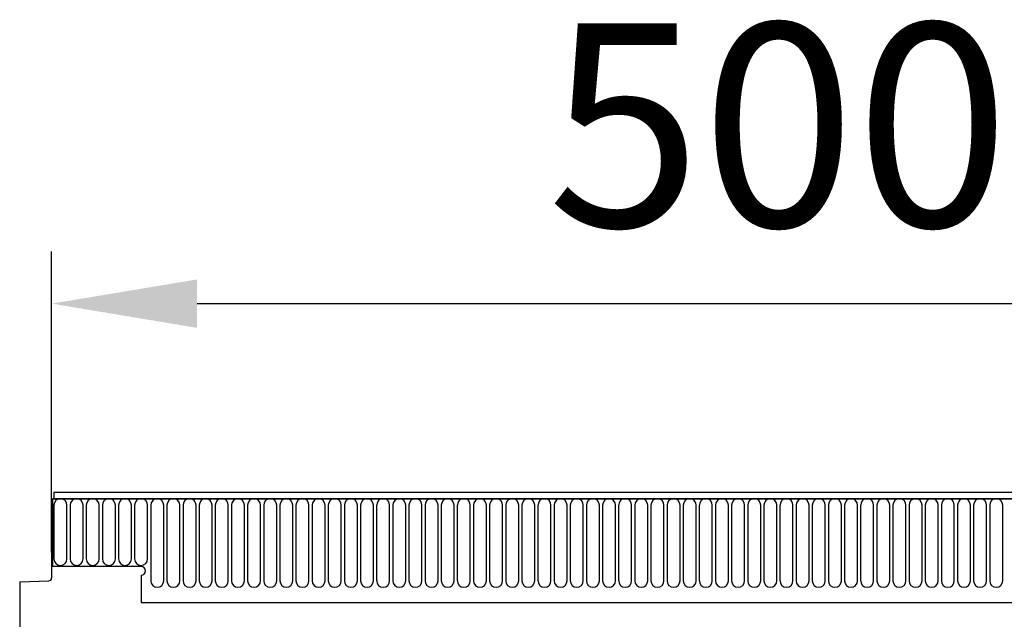
# Model space of a CAD drawing. Units: millimetres. Extents: x 154388 to 171740, y -11240 to 4710.
# Drawn here: x 158856 to 159195, y -7429 to -7222 of the extents above; entities that cross this region are included whole.
import ezdxf

# ---------------------------------------------------------------- set-up
doc = ezdxf.new("R2010")
doc.units = ezdxf.units.MM
doc.header["$LTSCALE"] = 2.5
doc.layers.get('Defpoints').update_dxf_attribs({"color": 10})
doc.layers.add('132375', color=7, linetype='Continuous', lineweight=25)
doc.layers.add('SICHTBAR', color=5, linetype='Continuous', lineweight=25)
doc.layers.add('TANGENT_EDGES', color=4, linetype='Continuous')
doc.styles.get("Standard").update_dxf_attribs({"font": 'arial.ttf'})
doc.dimstyles.get("Standard").update_dxf_attribs({"dimscale": 10, "dimtxt": 3.5, "dimasz": 2.4, "dimexe": 1.8, "dimexo": 0, "dimgap": 1, "dimtad": 1, "dimdec": 0, "dimrnd": 0.01, "dimzin": 0, "dimdsep": 46, "dimtxsty": 'Standard', "dimcen": 3, "dimclrd": 256, "dimclre": 256, "dimclrt": 256, "dimadec": 0, "dimazin": 0, "dimtfac": 1, "dimtdec": 0, "dimtix": 1, "dimtmove": 0, "dimatfit": 0, "dimfxl": 1, "dimtolj": 1, "dimtzin": 0, "dimarcsym": 0})

# ---------------------------------------------------------------- blocks, each defined once
blk = doc.blocks.new('*D645')
at = {"layer": 'Defpoints', "color": 0, "transparency": 16777216}
for p in [(159367.34, -7320), (158867.34, -7405.5), (159367.34, -7405.5)]:
    blk.add_point(p, dxfattribs=at)
at = {"layer": 'SICHTBAR', "lineweight": -2, "transparency": 16777216}
for p, q in [((158867.34, -7405.5), (158867.34, -7302)), ((159367.34, -7405.5), (159367.34, -7302)), ((158917.34, -7320), (159317.34, -7320))]:
    blk.add_line(p, q, dxfattribs=at)
at = {"layer": 'SICHTBAR', "transparency": 16777216}
for points in [[(158917.34, -7311.67), (158917.34, -7328.33), (158867.34, -7320)], [(159317.34, -7311.67), (159317.34, -7328.33), (159367.34, -7320)]]:
    blk.add_solid(points, dxfattribs=at)
at = {"layer": 'SICHTBAR', "transparency": 16777216, "insert": (159117.34, -7223.52), "char_height": 70, "attachment_point": 2}
blk.add_mtext('\\A1;500', dxfattribs=at)
blk = doc.blocks.new('1037975-M_002_FRONT VIEW')
at = {"layer": '132375'}
for p, q in [((4269.06, 1223.13), (3770.56, 1223.13)), ((3770.56, 1223.13), (3770.56, 1221.01)), ((3770.06, 1221.01), (3770.56, 1221.01)), ((3770.06, 1221.01), (3770.06, 1197.63)), ((4269.56, 1221.01), (3770.06, 1221.01)), ((3769.81, 1202.63), (3769.81, 1193.71)), ((3770.06, 1202.63), (3769.81, 1202.63)), ((3770.06, 1197.63), (3770.06, 1202.63)), ((3800.56, 1197.63), (3770.06, 1197.63)), ((3758.81, 1192.44), (3768.84, 1192.71)), ((3758.81, 1192.44), (3758.81, 973.13)), ((3800.56, 1194.63), (3800.56, 1185.33)), ((3800.56, 1185.33), (4120.74, 1185.33))]:
    blk.add_line(p, q, dxfattribs=at)
for centre, radius, start, end in [((3800.56, 1196.13), 1.5, 270, 90), ((3768.81, 1193.71), 1, 271.5, 360)]:
    blk.add_arc(centre, radius, start, end, dxfattribs=at)
at = {"layer": 'TANGENT_EDGES'}
for p, q in [((3770.56, 1221.01), (4269.06, 1221.01)), ((3770.6, 1218.76), (3770.6, 1200.26)), ((3775.07, 1200.26), (3775.07, 1218.76)), ((3776.15, 1218.76), (3776.15, 1200.26)), ((3780.62, 1200.26), (3780.62, 1218.76)), ((3781.7, 1218.76), (3781.7, 1200.26)), ((3786.17, 1200.26), (3786.17, 1218.76)), ((3787.25, 1218.76), (3787.25, 1200.26)), ((3791.72, 1200.26), (3791.72, 1218.76)), ((3792.8, 1218.76), (3792.8, 1200.26)), ((3797.27, 1200.26), (3797.27, 1218.76)), ((3798.35, 1218.76), (3798.35, 1200.26)), ((3802.82, 1200.26), (3802.82, 1218.76)), ((3803.9, 1218.76), (3803.9, 1192.76)), ((3808.37, 1192.76), (3808.37, 1218.76)), ((3809.45, 1218.76), (3809.45, 1192.76)), ((3813.92, 1192.76), (3813.92, 1218.76)), ((3815, 1218.76), (3815, 1192.76)), ((3819.47, 1192.76), (3819.47, 1218.76)), ((3820.55, 1218.76), (3820.55, 1192.76)), ((3825.02, 1192.76), (3825.02, 1218.76)), ((3826.1, 1218.76), (3826.1, 1192.76)), ((3830.57, 1192.76), (3830.57, 1218.76)), ((3831.65, 1218.76), (3831.65, 1192.76)), ((3836.12, 1192.76), (3836.12, 1218.76)), ((3837.2, 1218.76), (3837.2, 1192.76)), ((3841.67, 1192.76), (3841.67, 1218.76)), ((3842.75, 1218.76), (3842.75, 1192.76)), ((3847.22, 1192.76), (3847.22, 1218.76)), ((3848.3, 1218.76), (3848.3, 1192.76)), ((3852.77, 1192.76), (3852.77, 1218.76)), ((3853.85, 1218.76), (3853.85, 1192.76)), ((3858.32, 1192.76), (3858.32, 1218.76)), ((3859.4, 1218.76), (3859.4, 1192.76)), ((3863.87, 1192.76), (3863.87, 1218.76)), ((3864.95, 1218.76), (3864.95, 1192.76)), ((3869.42, 1192.76), (3869.42, 1218.76)), ((3870.5, 1218.76), (3870.5, 1192.76)), ((3874.97, 1192.76), (3874.97, 1218.76)), ((3876.05, 1218.76), (3876.05, 1192.76)), ((3880.52, 1192.76), (3880.52, 1218.76)), ((3881.6, 1218.76), (3881.6, 1192.76)), ((3886.07, 1192.76), (3886.07, 1218.76)), ((3887.15, 1218.76), (3887.15, 1192.76)), ((3891.62, 1192.76), (3891.62, 1218.76)), ((3892.7, 1218.76), (3892.7, 1192.76)), ((3897.17, 1192.76), (3897.17, 1218.76)), ((3898.25, 1218.76), (3898.25, 1192.76)), ((3902.72, 1192.76), (3902.72, 1218.76)), ((3903.8, 1218.76), (3903.8, 1192.76)), ((3908.27, 1192.76), (3908.27, 1218.76)), ((3909.35, 1218.76), (3909.35, 1192.76)), ((3913.82, 1192.76), (3913.82, 1218.76)), ((3914.9, 1218.76), (3914.9, 1192.76)), ((3919.37, 1192.76), (3919.37, 1218.76)), ((3920.45, 1218.76), (3920.45, 1192.76)), ((3924.92, 1192.76), (3924.92, 1218.76)), ((3926, 1218.76), (3926, 1192.76)), ((3930.47, 1192.76), (3930.47, 1218.76)), ((3931.55, 1218.76), (3931.55, 1192.76)), ((3936.02, 1192.76), (3936.02, 1218.76)), ((3937.1, 1218.76), (3937.1, 1192.76)), ((3941.57, 1192.76), (3941.57, 1218.76)), ((3942.65, 1218.76), (3942.65, 1192.76)), ((3947.12, 1192.76), (3947.12, 1218.76)), ((3948.2, 1218.76), (3948.2, 1192.76)), ((3952.67, 1192.76), (3952.67, 1218.76)), ((3953.75, 1218.76), (3953.75, 1192.76)), ((3958.22, 1192.76), (3958.22, 1218.76)), ((3959.3, 1218.76), (3959.3, 1192.76)), ((3963.77, 1192.76), (3963.77, 1218.76)), ((3964.85, 1218.76), (3964.85, 1192.76)), ((3969.32, 1192.76), (3969.32, 1218.76)), ((3970.4, 1218.76), (3970.4, 1192.76)), ((3974.87, 1192.76), (3974.87, 1218.76)), ((3975.95, 1218.76), (3975.95, 1192.76)), ((3980.42, 1192.76), (3980.42, 1218.76)), ((3981.5, 1218.76), (3981.5, 1192.76)), ((3985.97, 1192.76), (3985.97, 1218.76)), ((3987.05, 1218.76), (3987.05, 1192.76)), ((3991.52, 1192.76), (3991.52, 1218.76)), ((3992.6, 1218.76), (3992.6, 1192.76)), ((3997.07, 1192.76), (3997.07, 1218.76)), ((3998.15, 1218.76), (3998.15, 1192.76)), ((4002.62, 1192.76), (4002.62, 1218.76)), ((4003.7, 1218.76), (4003.7, 1192.76)), ((4008.17, 1192.76), (4008.17, 1218.76)), ((4009.25, 1218.76), (4009.25, 1192.76)), ((4013.72, 1192.76), (4013.72, 1218.76)), ((4014.8, 1218.76), (4014.8, 1192.76)), ((4019.27, 1192.76), (4019.27, 1218.76)), ((4020.35, 1218.76), (4020.35, 1192.76)), ((4024.82, 1192.76), (4024.82, 1218.76)), ((4025.9, 1218.76), (4025.9, 1192.76)), ((4030.37, 1192.76), (4030.37, 1218.76)), ((4031.45, 1218.76), (4031.45, 1192.76)), ((4035.92, 1192.76), (4035.92, 1218.76)), ((4037, 1218.76), (4037, 1192.76)), ((4041.47, 1192.76), (4041.47, 1218.76)), ((4042.55, 1218.76), (4042.55, 1192.76)), ((4047.02, 1192.76), (4047.02, 1218.76)), ((4048.1, 1218.76), (4048.1, 1192.76)), ((4052.57, 1192.76), (4052.57, 1218.76)), ((4053.65, 1218.76), (4053.65, 1192.76)), ((4058.12, 1192.76), (4058.12, 1218.76)), ((4059.2, 1218.76), (4059.2, 1192.76)), ((4063.67, 1192.76), (4063.67, 1218.76)), ((4064.75, 1218.76), (4064.75, 1192.76)), ((4069.22, 1192.76), (4069.22, 1218.76)), ((4070.3, 1218.76), (4070.3, 1192.76)), ((4074.77, 1192.76), (4074.77, 1218.76)), ((4075.85, 1218.76), (4075.85, 1192.76)), ((4080.32, 1192.76), (4080.32, 1218.76)), ((4081.4, 1218.76), (4081.4, 1192.76)), ((4085.87, 1192.76), (4085.87, 1218.76)), ((4086.95, 1218.76), (4086.95, 1192.76)), ((4091.42, 1192.76), (4091.42, 1218.76)), ((4092.5, 1218.76), (4092.5, 1192.76)), ((4096.97, 1192.76), (4096.97, 1218.76)), ((3800.56, 1185.33), (4120.74, 1185.33))]:
    blk.add_line(p, q, dxfattribs=at)
for centre, start, end in [((3772.84, 1218.76), 0, 180), ((3778.39, 1218.76), 0, 180), ((3783.94, 1218.76), 0, 180), ((3789.49, 1218.76), 0, 180), ((3795.04, 1218.76), 0, 180), ((3800.59, 1218.76), 0, 180), ((3806.14, 1218.76), 0, 180), ((3811.69, 1218.76), 0, 180), ((3817.24, 1218.76), 0, 180), ((3822.79, 1218.76), 0, 180), ((3828.34, 1218.76), 0, 180), ((3833.89, 1218.76), 0, 180), ((3839.44, 1218.76), 0, 180), ((3844.99, 1218.76), 0, 180), ((3850.54, 1218.76), 0, 180), ((3856.09, 1218.76), 0, 180), ((3861.64, 1218.76), 0, 180), ((3867.19, 1218.76), 0, 180), ((3872.74, 1218.76), 0, 180), ((3878.29, 1218.76), 0, 180), ((3883.84, 1218.76), 0, 180), ((3889.39, 1218.76), 0, 180), ((3894.94, 1218.76), 0, 180), ((3900.49, 1218.76), 0, 180), ((3906.04, 1218.76), 0, 180), ((3911.59, 1218.76), 0, 180), ((3917.14, 1218.76), 0, 180), ((3922.69, 1218.76), 0, 180), ((3928.24, 1218.76), 0, 180), ((3933.79, 1218.76), 0, 180), ((3939.34, 1218.76), 0, 180), ((3944.89, 1218.76), 0, 180), ((3950.44, 1218.76), 0, 180), ((3955.99, 1218.76), 0, 180), ((3961.54, 1218.76), 0, 180), ((3967.09, 1218.76), 0, 180), ((3972.64, 1218.76), 0, 180), ((3978.19, 1218.76), 0, 180), ((3983.74, 1218.76), 0, 180), ((3989.29, 1218.76), 0, 180), ((3994.84, 1218.76), 0, 180), ((4000.39, 1218.76), 0, 180), ((4005.94, 1218.76), 0, 180), ((4011.49, 1218.76), 0, 180), ((4017.04, 1218.76), 0, 180), ((4022.59, 1218.76), 0, 180), ((4028.14, 1218.76), 0, 180), ((4033.69, 1218.76), 0, 180), ((4039.24, 1218.76), 0, 180), ((4044.79, 1218.76), 0, 180), ((4050.34, 1218.76), 0, 180), ((4055.89, 1218.76), 0, 180), ((4061.44, 1218.76), 0, 180), ((4066.99, 1218.76), 0, 180), ((4072.54, 1218.76), 0, 180), ((4078.09, 1218.76), 0, 180), ((4083.64, 1218.76), 0, 180), ((4089.19, 1218.76), 0, 180), ((4094.74, 1218.76), 0, 180), ((3772.84, 1200.26), 180, 0), ((3778.39, 1200.26), 180, 0), ((3783.94, 1200.26), 180, 0), ((3789.49, 1200.26), 180, 0), ((3795.04, 1200.26), 180, 0), ((3800.59, 1200.26), 180, 0), ((3806.14, 1192.76), 180, 0), ((3811.69, 1192.76), 180, 0), ((3817.24, 1192.76), 180, 0), ((3822.79, 1192.76), 180, 0), ((3828.34, 1192.76), 180, 0), ((3833.89, 1192.76), 180, 0), ((3839.44, 1192.76), 180, 0), ((3844.99, 1192.76), 180, 0), ((3850.54, 1192.76), 180, 0), ((3856.09, 1192.76), 180, 0), ((3861.64, 1192.76), 180, 0), ((3867.19, 1192.76), 180, 0), ((3872.74, 1192.76), 180, 0), ((3878.29, 1192.76), 180, 0), ((3883.84, 1192.76), 180, 0), ((3889.39, 1192.76), 180, 0), ((3894.94, 1192.76), 180, 0), ((3900.49, 1192.76), 180, 0), ((3906.04, 1192.76), 180, 0), ((3911.59, 1192.76), 180, 0), ((3917.14, 1192.76), 180, 0), ((3922.69, 1192.76), 180, 0), ((3928.24, 1192.76), 180, 0), ((3933.79, 1192.76), 180, 0), ((3939.34, 1192.76), 180, 0), ((3944.89, 1192.76), 180, 0), ((3950.44, 1192.76), 180, 0), ((3955.99, 1192.76), 180, 0), ((3961.54, 1192.76), 180, 0), ((3967.09, 1192.76), 180, 0), ((3972.64, 1192.76), 180, 0), ((3978.19, 1192.76), 180, 0), ((3983.74, 1192.76), 180, 0), ((3989.29, 1192.76), 180, 0), ((3994.84, 1192.76), 180, 0), ((4000.39, 1192.76), 180, 0), ((4005.94, 1192.76), 180, 0), ((4011.49, 1192.76), 180, 0), ((4017.04, 1192.76), 180, 0), ((4022.59, 1192.76), 180, 0), ((4028.14, 1192.76), 180, 0), ((4033.69, 1192.76), 180, 0), ((4039.24, 1192.76), 180, 0), ((4044.79, 1192.76), 180, 0), ((4050.34, 1192.76), 180, 0), ((4055.89, 1192.76), 180, 0), ((4061.44, 1192.76), 180, 0), ((4066.99, 1192.76), 180, 0), ((4072.54, 1192.76), 180, 0), ((4078.09, 1192.76), 180, 0), ((4083.64, 1192.76), 180, 0), ((4089.19, 1192.76), 180, 0), ((4094.74, 1192.76), 180, 0)]:
    blk.add_arc(centre, 2.23, start, end, dxfattribs=at)

msp = doc.modelspace()

# ---------------------------------------------------------------- block references
at = {"layer": '132375'}
msp.add_blockref('1037975-M_002_FRONT VIEW', (155097.53, -8608.13), dxfattribs=at)

# ---------------------------------------------------------------- dimensions: what is measured, and where the dimension line sits
at = {"layer": 'SICHTBAR'}
dim = msp.add_linear_dim(base=(159367.34, -7320), p1=(158867.34, -7405.5), p2=(159367.34, -7405.5), dimstyle='Standard', override={"dimtxt": 7, "dimasz": 5, "dimgap": 2.5}, dxfattribs=at)
dim.commit()
dim.dimension.update_dxf_attribs({"geometry": '*D645', "text_midpoint": (159117.34, -7320), "dimtype": 160})

doc.saveas('drawing.dxf')
